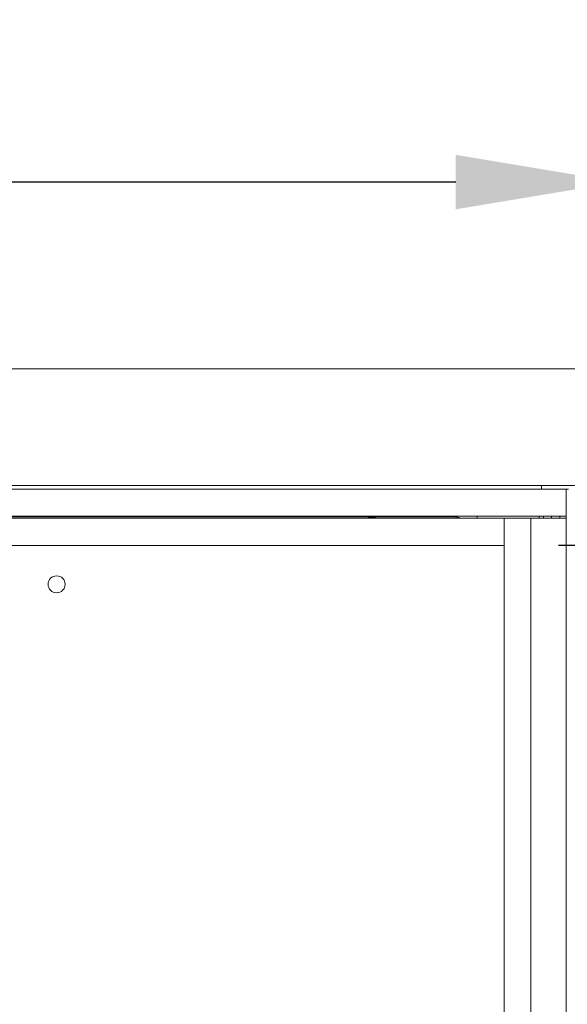
# Model space of a CAD drawing. Units: inches. Extents: x -13 to 137, y 1 to 69.
# Drawn here: x 24 to 31, y 55 to 69 of the extents above; entities that cross this region are included whole.
import ezdxf

# ---------------------------------------------------------------- set-up
doc = ezdxf.new("R2010")
doc.units = ezdxf.units.IN
doc.header["$MEASUREMENT"] = 0
doc.header["$PDSIZE"] = -1
doc.layers.get('Defpoints').update_dxf_attribs({"color": 9})
doc.layers.add('DIM', color=7, linetype='Continuous', lineweight=25)
doc.styles.get("Standard").update_dxf_attribs({"font": 'GOTHIC.TTF'})
doc.dimstyles.new('TRUE SCALE$0', dxfattribs={"dimscale": 12, "dimtxt": 0.125, "dimasz": 0.1875, "dimexe": 0.09375, "dimexo": 0.0625, "dimgap": 0.09375, "dimtad": 0, "dimtih": 1, "dimtoh": 1, "dimdec": 3, "dimzin": 0, "dimdsep": 46, "dimlunit": 5, "dimtxsty": 'Standard', "dimcen": 0.09375, "dimclrt": 7, "dimadec": 0, "dimazin": 0, "dimtfac": 0.09375, "dimtdec": 3, "dimtofl": 0, "dimtmove": 0, "dimatfit": 3, "dimfxl": 1, "dimfrac": 2, "dimtolj": 1, "dimtzin": 0, "dimarcsym": 0})

# ---------------------------------------------------------------- blocks, each defined once
blk = doc.blocks.new('*D16')
at = {"layer": 'Defpoints', "color": 0}
for p in [(32.006, 66.526), (1.546, 63.833), (32.006, 63.833)]:
    blk.add_point(p, dxfattribs=at)
at = {"layer": 'DIM', "color": 0, "lineweight": -2}
for p, q in [((1.546, 64.583), (1.546, 67.651)), ((32.006, 64.583), (32.006, 67.651)), ((3.796, 66.526), (12.329, 66.526)), ((29.756, 66.526), (21.223, 66.526))]:
    blk.add_line(p, q, dxfattribs=at)
at = {"layer": 'DIM', "color": 0}
for points in [[(3.796, 66.901), (3.796, 66.151), (1.546, 66.526)], [(29.756, 66.901), (29.756, 66.151), (32.006, 66.526)]]:
    blk.add_solid(points, dxfattribs=at)
at = {"layer": 'DIM', "color": 7, "insert": (16.776, 66.526), "char_height": 1.5, "attachment_point": 5}
blk.add_mtext('\\A1;30 1/2"', dxfattribs=at)
blk = doc.blocks.new('*D22')
at = {"layer": 'Defpoints', "color": 0}
for p in [(30.42, 61.523), (30.42, 41.648), (36.42, 41.648)]:
    blk.add_point(p, dxfattribs=at)
at = {"layer": 'DIM', "color": 0, "lineweight": -2}
for p, q in [((31.17, 61.523), (37.545, 61.523)), ((36.42, 59.273), (36.42, 53.581)), ((36.42, 43.898), (36.42, 49.59)), ((31.17, 41.648), (37.545, 41.648))]:
    blk.add_line(p, q, dxfattribs=at)
at = {"layer": 'DIM', "color": 0}
for points in [[(36.045, 59.273), (36.795, 59.273), (36.42, 61.523)], [(36.045, 43.898), (36.795, 43.898), (36.42, 41.648)]]:
    blk.add_solid(points, dxfattribs=at)
at = {"layer": 'DIM', "color": 7, "insert": (36.42, 51.585), "char_height": 1.5, "attachment_point": 5}
blk.add_mtext('\\A1;19 7/8"', dxfattribs=at)

msp = doc.modelspace()

# ---------------------------------------------------------------- linework, layer by layer
at = {"color": 7, "linetype": 'Continuous', "lineweight": 15}
for p, q in [((31.876, 63.9534), (1.676, 63.9534)), ((1.546, 62.3488), (32.006, 62.3488)), ((31.1725, 62.2978), (2.3805, 62.2978)), ((30.934, 62.352), (30.934, 62.2978)), ((31.2757, 62.2978), (31.1725, 62.2978)), ((31.2757, 62.2978), (31.2757, 17.1478)), ((31.3057, 62.2978), (31.2757, 62.2978)), ((31.1725, 61.9228), (2.3805, 61.9228)), ((17.5355, 61.8978), (30.4205, 61.8978)), ((17.8915, 61.9158), (29.7615, 61.9158)), ((28.5501, 61.8998), (28.5481, 61.8978)), ((28.6005, 61.8998), (28.5501, 61.8998)), ((28.6509, 61.8998), (28.6005, 61.8998)), ((28.6529, 61.8978), (28.6509, 61.8998)), ((29.7615, 61.8978), (29.7615, 61.9158)), ((30.0525, 61.8978), (30.0525, 61.9228)), ((30.4205, 61.8978), (30.4355, 61.8978)), ((30.4205, 61.8828), (30.4205, 61.8978)), ((30.4205, 61.5378), (30.4205, 61.8828)), ((30.4355, 61.8978), (30.79, 61.8978)), ((30.79, 61.8978), (30.79, 17.6478)), ((30.79, 61.8978), (30.7975, 61.8978)), ((30.7975, 61.8978), (30.8976, 61.8978)), ((30.8976, 61.8978), (31.2757, 61.8978)), ((30.9035, 61.8978), (30.9035, 61.9228)), ((30.9635, 61.8978), (30.9635, 61.9228)), ((31.0745, 61.8978), (31.0745, 61.9228)), ((31.2757, 61.9228), (31.1725, 61.9228)), ((31.1891, 61.8978), (31.1891, 61.9228)), ((17.5355, 61.5228), (30.4205, 61.5228)), ((30.4205, 61.5228), (30.4205, 61.5378)), ((30.4205, 61.5228), (30.4205, 41.6478))]:
    msp.add_line(p, q, dxfattribs=at)
msp.add_circle((24.2626, 60.9858), 0.117, dxfattribs=at)
for centre, radius, start, end in [((26.518, 61.9258), 0.01, 197.47024, 270), ((26.748, 61.9258), 0.01, 270, 342.52976), ((27.308, 61.9258), 0.01, 197.47024, 270), ((27.538, 61.9258), 0.01, 270, 342.52976), ((27.613, 61.9258), 0.01, 197.47024, 270), ((27.843, 61.9258), 0.01, 270, 342.52976), ((28.4255, 61.9258), 0.01, 197.47024, 270), ((28.6555, 61.9258), 0.01, 270, 342.52976), ((29.018, 61.9258), 0.01, 197.47024, 270), ((29.248, 61.9258), 0.01, 270, 342.52976), ((29.7615, 61.8508), 0.065, 46.30642, 90)]:
    msp.add_arc(centre, radius, start, end, dxfattribs=at)

# ---------------------------------------------------------------- dimensions: what is measured, and where the dimension line sits
at = {"layer": 'DIM'}
for base, p1, p2, angle, picture, middle in [((32.006, 66.5256), (1.546, 63.8334), (32.006, 63.8334), 0, '*D16', (16.776, 66.5256)), ((36.4205, 41.6478), (30.4205, 61.5228), (30.4205, 41.6478), 90, '*D22', (36.4205, 51.5853))]:
    dim = msp.add_linear_dim(base=base, p1=p1, p2=p2, angle=angle, dimstyle='TRUE SCALE$0', override={"dimpost": '"'}, dxfattribs=at)
    dim.commit()
    dim.dimension.update_dxf_attribs({"geometry": picture, "text_midpoint": middle})

doc.saveas('drawing.dxf')
